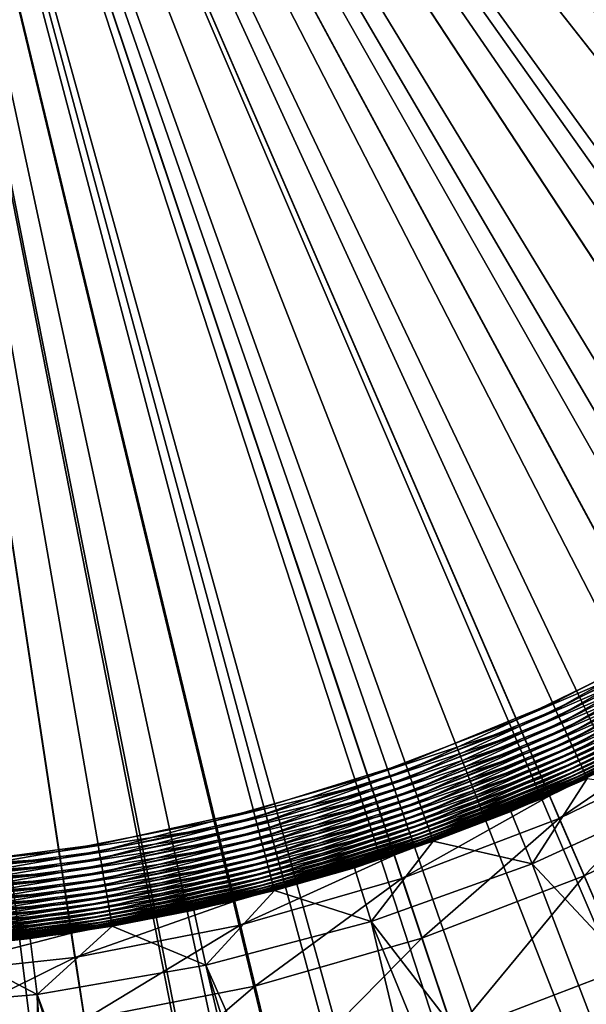
# Model space of a CAD drawing. Extents: x -136 to 136, y -174 to 36.
# Drawn here: x -99 to -97, y -7 to -4 of the extents above; entities that cross this region are included whole.
import ezdxf

# ---------------------------------------------------------------- set-up
doc = ezdxf.new("R2010")
doc.units = 0
doc.layers.add('L1', color=7, linetype='CONTINUOUS')
doc.layers.add('L4', color=7, linetype='CONTINUOUS')

msp = doc.modelspace()

# ---------------------------------------------------------------- linework, layer by layer
at = {"layer": 'L1', "color": 7}
for points in [[(-100.3156, -17.87874, 62.43605), (-99.05365, -17.85647, 62.43605), (-100, 0, 62.5)], [(-98.28912, -6.477925, 37), (-98.85233, -6.60102, 37), (-100, 0, 37)], [(-100, 0, 37), (-98.85233, -6.60102, 37), (-99.42403, -6.675243, 37)], [(-96.69168, -5.826289, 37), (-97.20478, -6.08912, 37), (-100, 0, 37)], [(-100, 0, 37), (-97.20478, -6.08912, 37), (-97.73858, -6.306869, 37)], [(-100, 0, 37), (-97.73858, -6.306869, 37), (-98.28912, -6.477925, 37)], [(-95.3136, -4.788344, 37), (-95.74257, -5.173484, 37), (-100, 0, 37)], [(-100, 0, 37), (-95.74257, -5.173484, 37), (-96.20307, -5.520322, 37)], [(-100, 0, 37), (-96.20307, -5.520322, 37), (-96.69168, -5.826289, 37)], [(-94.24624, -3.432912, 37), (-94.56265, -3.914825, 37), (-100, 0, 37)], [(-100, 0, 37), (-94.56265, -3.914825, 37), (-94.91932, -4.367753, 37)], [(-100, 0, 37), (-94.91932, -4.367753, 37), (-95.3136, -4.788344, 37)], [(-99.05365, -17.85647, 62.43605), (-97.79643, -17.74523, 62.43605), (-100, 0, 62.5)], [(-97.3696, -10.9347, 62.4747), (-97.22985, -10.24553, 62.47747), (-100, 0, 62.5)], [(-96.95944, -9.314806, 62.4808), (-96.86174, -9.042885, 62.48167), (-100, 0, 62.5)], [(-96.65549, -8.53578, 62.48319), (-96.49465, -8.18721, 62.48414), (-100, 0, 62.5)], [(-96.28824, -7.784515, 62.48512), (-96.13424, -7.51022, 62.48573), (-100, 0, 62.5)], [(-95.8602, -7.066145, 62.48659), (-95.77717, -6.941092, 62.4868), (-100, 0, 62.5)], [(-100, 0, 62.5), (-95.77717, -6.941092, 62.4868), (-95.42199, -6.44735, 62.4875)], [(-95.37429, -6.385577, 62.48756), (-95.06411, -6.006364, 62.48791), (-100, 0, 62.5)], [(-94.83384, -5.747463, 62.48806), (-94.69239, -5.59692, 62.4881), (-100, 0, 62.5)], [(-100, 0, 62.5), (-94.69239, -5.59692, 62.4881), (-94.30435, -5.213537, 62.48807)], [(-94.24254, -5.15616, 62.48805), (-93.88758, -4.844396, 62.48783), (-100, 0, 62.5)], [(-93.60442, -4.61571, 62.48756), (-93.43434, -4.486191, 62.48735), (-100, 0, 62.5)], [(-100, 0, 62.5), (-93.43434, -4.486191, 62.48735), (-92.9326, -4.135524, 62.48659)], [(-92.92385, -4.129805, 62.48658), (-92.34127, -3.776597, 62.48542), (-100, 0, 62.5)], [(-92.20548, -3.701764, 62.48511), (-91.6304, -3.413803, 62.48366), (-100, 0, 62.5)], [(-92.34127, -3.776597, 62.48542), (-92.20548, -3.701764, 62.48511), (-100, 0, 62.5)], [(-92.9326, -4.135524, 62.48659), (-92.92385, -4.129805, 62.48658), (-100, 0, 62.5)], [(-93.88758, -4.844396, 62.48783), (-93.60442, -4.61571, 62.48756), (-100, 0, 62.5)], [(-94.30435, -5.213537, 62.48807), (-94.24254, -5.15616, 62.48805), (-100, 0, 62.5)], [(-95.06411, -6.006364, 62.48791), (-94.83384, -5.747463, 62.48806), (-100, 0, 62.5)], [(-95.42199, -6.44735, 62.4875), (-95.37429, -6.385577, 62.48756), (-100, 0, 62.5)], [(-96.13424, -7.51022, 62.48573), (-95.8602, -7.066145, 62.48659), (-100, 0, 62.5)], [(-96.49465, -8.18721, 62.48414), (-96.28824, -7.784515, 62.48512), (-100, 0, 62.5)], [(-96.86174, -9.042885, 62.48167), (-96.65549, -8.53578, 62.48319), (-100, 0, 62.5)], [(-97.19802, -10.11627, 62.47796), (-96.95944, -9.314806, 62.4808), (-100, 0, 62.5)], [(-97.22985, -10.24553, 62.47747), (-97.19802, -10.11627, 62.47796), (-100, 0, 62.5)], [(-100, 0, 62.5), (-97.50752, -12.70549, 62.46647), (-97.50752, -12.6, 62.467)], [(-97.473, -11.7645, 62.47104), (-100, 0, 62.5), (-97.50752, -12.6, 62.467)], [(-97.79643, -17.74523, 62.43605), (-97.50752, -12.70549, 62.46647), (-100, 0, 62.5)], [(-97.473, -11.7645, 62.47104), (-97.3696, -10.9347, 62.4747), (-100, 0, 62.5)], [(-97.20478, -6.08912, 37), (-96.69168, -5.826289, 37), (-97.194, -6.112619, 37.00112)], [(-97.194, -6.112619, 37.00112), (-96.69168, -5.826289, 37), (-96.67891, -5.848774, 37.00112)], [(-97.194, -6.112619, 37.00112), (-96.67891, -5.848774, 37.00112), (-97.18329, -6.135943, 37.00446)], [(-97.18329, -6.135943, 37.00446), (-96.67891, -5.848774, 37.00112), (-96.66624, -5.871091, 37.00446)], [(-97.18329, -6.135943, 37.00446), (-96.66624, -5.871091, 37.00446), (-97.17274, -6.158919, 37.01)], [(-97.17274, -6.158919, 37.01), (-96.66624, -5.871091, 37.00446), (-96.65376, -5.893075, 37.01)], [(-97.17274, -6.158919, 37.01), (-96.65376, -5.893075, 37.01), (-97.16243, -6.181376, 37.0177)], [(-97.16243, -6.181376, 37.0177), (-96.65376, -5.893075, 37.01), (-96.64156, -5.914562, 37.0177)], [(-97.16243, -6.181376, 37.0177), (-96.64156, -5.914562, 37.0177), (-97.15244, -6.203145, 37.0275)], [(-97.15244, -6.203145, 37.0275), (-96.64156, -5.914562, 37.0177), (-96.62973, -5.935392, 37.0275)], [(-97.15244, -6.203145, 37.0275), (-96.62973, -5.935392, 37.0275), (-97.14284, -6.224066, 37.03932)], [(-97.14284, -6.224066, 37.03932), (-96.62973, -5.935392, 37.0275), (-96.61836, -5.955411, 37.03932)], [(-97.14284, -6.224066, 37.03932), (-96.61836, -5.955411, 37.03932), (-97.13369, -6.243983, 37.05309)], [(-97.13369, -6.243983, 37.05309), (-96.61836, -5.955411, 37.03932), (-96.60754, -5.974467, 37.05309)], [(-97.13369, -6.243983, 37.05309), (-96.60754, -5.974467, 37.05309), (-97.12508, -6.262747, 37.0687)], [(-97.12508, -6.262747, 37.0687), (-96.60754, -5.974467, 37.05309), (-96.59735, -5.992422, 37.0687)], [(-97.12508, -6.262747, 37.0687), (-96.59735, -5.992422, 37.0687), (-97.11706, -6.280219, 37.08602)], [(-97.11706, -6.280219, 37.08602), (-96.59735, -5.992422, 37.0687), (-96.58785, -6.00914, 37.08602)], [(-97.11706, -6.280219, 37.08602), (-96.58785, -6.00914, 37.08602), (-97.10969, -6.296269, 37.10494)], [(-97.10969, -6.296269, 37.10494), (-96.58785, -6.00914, 37.08602), (-96.57913, -6.024497, 37.10494)], [(-97.10969, -6.296269, 37.10494), (-96.57913, -6.024497, 37.10494), (-97.10303, -6.310777, 37.12532)], [(-97.10303, -6.310777, 37.12532), (-96.57913, -6.024497, 37.10494), (-96.57125, -6.038378, 37.12532)], [(-97.10303, -6.310777, 37.12532), (-96.57125, -6.038378, 37.12532), (-97.09713, -6.323635, 37.14699)], [(-97.09713, -6.323635, 37.14699), (-96.57125, -6.038378, 37.12532), (-96.56427, -6.050682, 37.14699)], [(-97.09713, -6.323635, 37.14699), (-96.56427, -6.050682, 37.14699), (-97.09203, -6.334748, 37.1698)], [(-97.09203, -6.334748, 37.1698), (-96.56427, -6.050682, 37.14699), (-96.55823, -6.061315, 37.1698)], [(-97.09203, -6.334748, 37.1698), (-96.55823, -6.061315, 37.1698), (-97.08777, -6.344033, 37.19358)], [(-97.08777, -6.344033, 37.19358), (-96.55823, -6.061315, 37.1698), (-96.55318, -6.070199, 37.19358)], [(-97.73858, -6.306869, 37), (-97.20478, -6.08912, 37), (-97.72985, -6.331209, 37.00112)], [(-97.72985, -6.331209, 37.00112), (-97.20478, -6.08912, 37), (-97.194, -6.112619, 37.00112)], [(-97.08777, -6.344033, 37.19358), (-96.55318, -6.070199, 37.19358), (-97.08437, -6.351421, 37.21815)], [(-97.08437, -6.351421, 37.21815), (-96.55318, -6.070199, 37.19358), (-96.54917, -6.077268, 37.21815)], [(-97.08437, -6.351421, 37.21815), (-96.54917, -6.077268, 37.21815), (-97.08188, -6.356856, 37.24333)], [(-97.72985, -6.331209, 37.00112), (-97.194, -6.112619, 37.00112), (-97.72119, -6.355367, 37.00446)], [(-97.72119, -6.355367, 37.00446), (-97.194, -6.112619, 37.00112), (-97.18329, -6.135943, 37.00446)], [(-97.72119, -6.355367, 37.00446), (-97.18329, -6.135943, 37.00446), (-97.71266, -6.379164, 37.01)], [(-97.71266, -6.379164, 37.01), (-97.18329, -6.135943, 37.00446), (-97.17274, -6.158919, 37.01)], [(-97.71266, -6.379164, 37.01), (-97.17274, -6.158919, 37.01), (-97.70432, -6.402424, 37.0177)], [(-97.70432, -6.402424, 37.0177), (-97.17274, -6.158919, 37.01), (-97.16243, -6.181376, 37.0177)], [(-97.70432, -6.402424, 37.0177), (-97.16243, -6.181376, 37.0177), (-97.69623, -6.424972, 37.0275)], [(-97.69623, -6.424972, 37.0275), (-97.16243, -6.181376, 37.0177), (-97.15244, -6.203145, 37.0275)], [(-97.69623, -6.424972, 37.0275), (-97.15244, -6.203145, 37.0275), (-97.68846, -6.446641, 37.03932)], [(-97.68846, -6.446641, 37.03932), (-97.15244, -6.203145, 37.0275), (-97.14284, -6.224066, 37.03932)], [(-97.68846, -6.446641, 37.03932), (-97.14284, -6.224066, 37.03932), (-97.68107, -6.467271, 37.05309)], [(-97.68107, -6.467271, 37.05309), (-97.14284, -6.224066, 37.03932), (-97.13369, -6.243983, 37.05309)], [(-97.68107, -6.467271, 37.05309), (-97.13369, -6.243983, 37.05309), (-97.6741, -6.486706, 37.0687)], [(-97.6741, -6.486706, 37.0687), (-97.13369, -6.243983, 37.05309), (-97.12508, -6.262747, 37.0687)], [(-97.6741, -6.486706, 37.0687), (-97.12508, -6.262747, 37.0687), (-97.66761, -6.504802, 37.08602)], [(-97.66761, -6.504802, 37.08602), (-97.12508, -6.262747, 37.0687), (-97.11706, -6.280219, 37.08602)], [(-98.28912, -6.477925, 37), (-97.73858, -6.306869, 37), (-98.28252, -6.502924, 37.00112)], [(-98.28252, -6.502924, 37.00112), (-97.73858, -6.306869, 37), (-97.72985, -6.331209, 37.00112)], [(-97.66761, -6.504802, 37.08602), (-97.11706, -6.280219, 37.08602), (-97.66165, -6.521426, 37.10494)], [(-97.66165, -6.521426, 37.10494), (-97.11706, -6.280219, 37.08602), (-97.10969, -6.296269, 37.10494)], [(-97.66165, -6.521426, 37.10494), (-97.10969, -6.296269, 37.10494), (-97.65626, -6.536453, 37.12532)], [(-97.65626, -6.536453, 37.12532), (-97.10969, -6.296269, 37.10494), (-97.10303, -6.310777, 37.12532)], [(-97.65626, -6.536453, 37.12532), (-97.10303, -6.310777, 37.12532), (-97.65149, -6.549771, 37.14699)], [(-97.65149, -6.549771, 37.14699), (-97.10303, -6.310777, 37.12532), (-97.09713, -6.323635, 37.14699)], [(-98.28252, -6.502924, 37.00112), (-97.72985, -6.331209, 37.00112), (-98.27597, -6.527738, 37.00446)], [(-98.27597, -6.527738, 37.00446), (-97.72985, -6.331209, 37.00112), (-97.72119, -6.355367, 37.00446)], [(-97.65149, -6.549771, 37.14699), (-97.09713, -6.323635, 37.14699), (-97.64736, -6.561281, 37.1698)], [(-97.64736, -6.561281, 37.1698), (-97.09713, -6.323635, 37.14699), (-97.09203, -6.334748, 37.1698)], [(-97.64736, -6.561281, 37.1698), (-97.09203, -6.334748, 37.1698), (-97.64391, -6.570898, 37.19358)], [(-97.64391, -6.570898, 37.19358), (-97.09203, -6.334748, 37.1698), (-97.08777, -6.344033, 37.19358)], [(-97.64391, -6.570898, 37.19358), (-97.08777, -6.344033, 37.19358), (-97.64117, -6.57855, 37.21815)], [(-97.64117, -6.57855, 37.21815), (-97.08777, -6.344033, 37.19358), (-97.08437, -6.351421, 37.21815)], [(-98.27597, -6.527738, 37.00446), (-97.72119, -6.355367, 37.00446), (-98.26951, -6.552181, 37.01)], [(-98.26951, -6.552181, 37.01), (-97.72119, -6.355367, 37.00446), (-97.71266, -6.379164, 37.01)], [(-98.26951, -6.552181, 37.01), (-97.71266, -6.379164, 37.01), (-98.2632, -6.576071, 37.0177)], [(-98.2632, -6.576071, 37.0177), (-97.71266, -6.379164, 37.01), (-97.70432, -6.402424, 37.0177)], [(-97.64117, -6.57855, 37.21815), (-97.08437, -6.351421, 37.21815), (-97.63915, -6.58418, 37.24333)], [(-97.63915, -6.58418, 37.24333), (-97.08437, -6.351421, 37.21815), (-97.08188, -6.356856, 37.24333)], [(-97.63915, -6.58418, 37.24333), (-97.08188, -6.356856, 37.24333), (-97.63787, -6.587746, 37.26893)], [(-97.63787, -6.587746, 37.26893), (-97.08188, -6.356856, 37.24333), (-97.0803, -6.360299, 37.26893)], [(-97.63787, -6.587746, 37.26893), (-97.0803, -6.360299, 37.26893), (-97.35604, -6.481473, 37.29476)], [(-97.0803, -6.360299, 37.26893), (-97.07964, -6.361723, 37.29476), (-97.35604, -6.481473, 37.29476)], [(-97.07964, -6.361723, 37.29476), (-97.27887, -6.670654, 49), (-97.35604, -6.481473, 37.29476)], [(-97.07964, -6.361723, 37.29476), (-96.7155, -6.41204, 49), (-97.27887, -6.670654, 49)], [(-98.2632, -6.576071, 37.0177), (-97.70432, -6.402424, 37.0177), (-98.25708, -6.599231, 37.0275)], [(-98.25708, -6.599231, 37.0275), (-97.70432, -6.402424, 37.0177), (-97.69623, -6.424972, 37.0275)], [(-96.7155, -6.41204, 49), (-96.18474, -7.840526, 49), (-97.27887, -6.670654, 49)], [(-98.25708, -6.599231, 37.0275), (-97.69623, -6.424972, 37.0275), (-98.2512, -6.621488, 37.03932)], [(-98.2512, -6.621488, 37.03932), (-97.69623, -6.424972, 37.0275), (-97.68846, -6.446641, 37.03932)], [(-98.2512, -6.621488, 37.03932), (-97.68846, -6.446641, 37.03932), (-98.24561, -6.642676, 37.05309)], [(-98.24561, -6.642676, 37.05309), (-97.68846, -6.446641, 37.03932), (-97.68107, -6.467271, 37.05309)], [(-98.85233, -6.60102, 37), (-98.28912, -6.477925, 37), (-98.8479, -6.626495, 37.00112)], [(-98.8479, -6.626495, 37.00112), (-98.28912, -6.477925, 37), (-98.28252, -6.502924, 37.00112)], [(-98.24561, -6.642676, 37.05309), (-97.68107, -6.467271, 37.05309), (-98.24034, -6.662639, 37.0687)], [(-98.24034, -6.662639, 37.0687), (-97.68107, -6.467271, 37.05309), (-97.6741, -6.486706, 37.0687)], [(-98.24034, -6.662639, 37.0687), (-97.6741, -6.486706, 37.0687), (-98.23543, -6.681226, 37.08602)], [(-98.23543, -6.681226, 37.08602), (-97.6741, -6.486706, 37.0687), (-97.66761, -6.504802, 37.08602)], [(-97.35604, -6.481473, 37.29476), (-97.63734, -6.589221, 37.29476), (-97.63787, -6.587746, 37.26893)], [(-97.35604, -6.481473, 37.29476), (-97.27887, -6.670654, 49), (-97.63734, -6.589221, 37.29476)], [(-98.8479, -6.626495, 37.00112), (-98.28252, -6.502924, 37.00112), (-98.8435, -6.65178, 37.00446)], [(-98.8435, -6.65178, 37.00446), (-98.28252, -6.502924, 37.00112), (-98.27597, -6.527738, 37.00446)], [(-98.8435, -6.65178, 37.00446), (-98.27597, -6.527738, 37.00446), (-98.83917, -6.676687, 37.01)], [(-98.83917, -6.676687, 37.01), (-98.27597, -6.527738, 37.00446), (-98.26951, -6.552181, 37.01)], [(-98.23543, -6.681226, 37.08602), (-97.66761, -6.504802, 37.08602), (-98.23092, -6.698301, 37.10494)], [(-98.23092, -6.698301, 37.10494), (-97.66761, -6.504802, 37.08602), (-97.66165, -6.521426, 37.10494)], [(-98.23092, -6.698301, 37.10494), (-97.66165, -6.521426, 37.10494), (-98.22684, -6.713735, 37.12532)], [(-98.22684, -6.713735, 37.12532), (-97.66165, -6.521426, 37.10494), (-97.65626, -6.536453, 37.12532)], [(-98.83917, -6.676687, 37.01), (-98.26951, -6.552181, 37.01), (-98.83494, -6.701031, 37.0177)], [(-98.83494, -6.701031, 37.0177), (-98.26951, -6.552181, 37.01), (-98.2632, -6.576071, 37.0177)], [(-98.22684, -6.713735, 37.12532), (-97.65626, -6.536453, 37.12532), (-98.22323, -6.727415, 37.14699)], [(-98.22323, -6.727415, 37.14699), (-97.65626, -6.536453, 37.12532), (-97.65149, -6.549771, 37.14699)], [(-98.22323, -6.727415, 37.14699), (-97.65149, -6.549771, 37.14699), (-98.22011, -6.739237, 37.1698)], [(-98.22011, -6.739237, 37.1698), (-97.65149, -6.549771, 37.14699), (-97.64736, -6.561281, 37.1698)], [(-98.22011, -6.739237, 37.1698), (-97.64736, -6.561281, 37.1698), (-98.2175, -6.749114, 37.19358)], [(-98.2175, -6.749114, 37.19358), (-97.64736, -6.561281, 37.1698), (-97.64391, -6.570898, 37.19358)], [(-98.83494, -6.701031, 37.0177), (-98.2632, -6.576071, 37.0177), (-98.83084, -6.724631, 37.0275)], [(-98.83084, -6.724631, 37.0275), (-98.2632, -6.576071, 37.0177), (-98.25708, -6.599231, 37.0275)], [(-98.83084, -6.724631, 37.0275), (-98.25708, -6.599231, 37.0275), (-98.82689, -6.747311, 37.03932)], [(-98.82689, -6.747311, 37.03932), (-98.25708, -6.599231, 37.0275), (-98.2512, -6.621488, 37.03932)], [(-98.2175, -6.749114, 37.19358), (-97.64391, -6.570898, 37.19358), (-98.21542, -6.756974, 37.21815)], [(-98.21542, -6.756974, 37.21815), (-97.64391, -6.570898, 37.19358), (-97.64117, -6.57855, 37.21815)], [(-98.21542, -6.756974, 37.21815), (-97.64117, -6.57855, 37.21815), (-98.21389, -6.762757, 37.24333)], [(-98.21389, -6.762757, 37.24333), (-97.64117, -6.57855, 37.21815), (-97.63915, -6.58418, 37.24333)], [(-98.21389, -6.762757, 37.24333), (-97.63915, -6.58418, 37.24333), (-98.21293, -6.766419, 37.26893)], [(-98.21293, -6.766419, 37.26893), (-97.63915, -6.58418, 37.24333), (-97.63787, -6.587746, 37.26893)], [(-97.63787, -6.587746, 37.26893), (-97.92301, -6.684767, 37.29476), (-98.21293, -6.766419, 37.26893)], [(-97.63787, -6.587746, 37.26893), (-97.63734, -6.589221, 37.29476), (-97.92301, -6.684767, 37.29476)], [(-97.63734, -6.589221, 37.29476), (-97.86239, -6.879882, 49), (-97.92301, -6.684767, 37.29476)], [(-97.63734, -6.589221, 37.29476), (-97.27887, -6.670654, 49), (-97.86239, -6.879882, 49)], [(-99.42403, -6.675243, 37), (-98.85233, -6.60102, 37), (-99.42181, -6.701005, 37.00112)], [(-99.42181, -6.701005, 37.00112), (-98.85233, -6.60102, 37), (-98.8479, -6.626495, 37.00112)], [(-99.42181, -6.701005, 37.00112), (-98.8479, -6.626495, 37.00112), (-99.4196, -6.726574, 37.00446)], [(-99.4196, -6.726574, 37.00446), (-98.8479, -6.626495, 37.00112), (-98.8435, -6.65178, 37.00446)], [(-98.82689, -6.747311, 37.03932), (-98.2512, -6.621488, 37.03932), (-98.82314, -6.768902, 37.05309)], [(-98.82314, -6.768902, 37.05309), (-98.2512, -6.621488, 37.03932), (-98.24561, -6.642676, 37.05309)], [(-99.4196, -6.726574, 37.00446), (-98.8435, -6.65178, 37.00446), (-99.41743, -6.751761, 37.01)], [(-99.41743, -6.751761, 37.01), (-98.8435, -6.65178, 37.00446), (-98.83917, -6.676687, 37.01)], [(-98.82314, -6.768902, 37.05309), (-98.24561, -6.642676, 37.05309), (-98.8196, -6.789244, 37.0687)], [(-98.8196, -6.789244, 37.0687), (-98.24561, -6.642676, 37.05309), (-98.24034, -6.662639, 37.0687)], [(-98.8196, -6.789244, 37.0687), (-98.24034, -6.662639, 37.0687), (-98.81631, -6.808185, 37.08602)], [(-98.81631, -6.808185, 37.08602), (-98.24034, -6.662639, 37.0687), (-98.23543, -6.681226, 37.08602)], [(-97.27887, -6.670654, 49), (-96.54773, -8.583046, 49), (-97.86239, -6.879882, 49)], [(-97.27887, -6.670654, 49), (-96.18474, -7.840526, 49), (-96.54773, -8.583046, 49)], [(-99.41743, -6.751761, 37.01), (-98.83917, -6.676687, 37.01), (-99.41531, -6.776379, 37.0177)], [(-99.41531, -6.776379, 37.0177), (-98.83917, -6.676687, 37.01), (-98.83494, -6.701031, 37.0177)], [(-99.41531, -6.776379, 37.0177), (-98.83494, -6.701031, 37.0177), (-99.41325, -6.800245, 37.0275)], [(-99.41325, -6.800245, 37.0275), (-98.83494, -6.701031, 37.0177), (-98.83084, -6.724631, 37.0275)], [(-98.81631, -6.808185, 37.08602), (-98.23543, -6.681226, 37.08602), (-98.81328, -6.825584, 37.10494)], [(-98.81328, -6.825584, 37.10494), (-98.23543, -6.681226, 37.08602), (-98.23092, -6.698301, 37.10494)], [(-98.81328, -6.825584, 37.10494), (-98.23092, -6.698301, 37.10494), (-98.81055, -6.841311, 37.12532)], [(-98.81055, -6.841311, 37.12532), (-98.23092, -6.698301, 37.10494), (-98.22684, -6.713735, 37.12532)], [(-98.21293, -6.766419, 37.26893), (-97.92301, -6.684767, 37.29476), (-98.21253, -6.767935, 37.29476)], [(-97.92301, -6.684767, 37.29476), (-97.86239, -6.879882, 49), (-98.21253, -6.767935, 37.29476)], [(-99.41325, -6.800245, 37.0275), (-98.83084, -6.724631, 37.0275), (-99.41127, -6.82318, 37.03932)], [(-99.41127, -6.82318, 37.03932), (-98.83084, -6.724631, 37.0275), (-98.82689, -6.747311, 37.03932)], [(-98.81055, -6.841311, 37.12532), (-98.22684, -6.713735, 37.12532), (-98.80813, -6.855251, 37.14699)], [(-98.80813, -6.855251, 37.14699), (-98.22684, -6.713735, 37.12532), (-98.22323, -6.727415, 37.14699)], [(-98.80813, -6.855251, 37.14699), (-98.22323, -6.727415, 37.14699), (-98.80603, -6.867298, 37.1698)], [(-98.80603, -6.867298, 37.1698), (-98.22323, -6.727415, 37.14699), (-98.22011, -6.739237, 37.1698)], [(-98.80603, -6.867298, 37.1698), (-98.22011, -6.739237, 37.1698), (-98.80428, -6.877363, 37.19358)], [(-98.80428, -6.877363, 37.19358), (-98.22011, -6.739237, 37.1698), (-98.2175, -6.749114, 37.19358)], [(-99.41127, -6.82318, 37.03932), (-98.82689, -6.747311, 37.03932), (-99.40938, -6.845014, 37.05309)], [(-99.40938, -6.845014, 37.05309), (-98.82689, -6.747311, 37.03932), (-98.82314, -6.768902, 37.05309)], [(-99.40938, -6.845014, 37.05309), (-98.82314, -6.768902, 37.05309), (-99.40761, -6.865584, 37.0687)], [(-99.40761, -6.865584, 37.0687), (-98.82314, -6.768902, 37.05309), (-98.8196, -6.789244, 37.0687)], [(-98.80428, -6.877363, 37.19358), (-98.2175, -6.749114, 37.19358), (-98.80289, -6.885372, 37.21815)], [(-98.80289, -6.885372, 37.21815), (-98.2175, -6.749114, 37.19358), (-98.21542, -6.756974, 37.21815)], [(-98.80289, -6.885372, 37.21815), (-98.21542, -6.756974, 37.21815), (-98.80187, -6.891264, 37.24333)], [(-98.80187, -6.891264, 37.24333), (-98.21542, -6.756974, 37.21815), (-98.21389, -6.762757, 37.24333)], [(-98.80187, -6.891264, 37.24333), (-98.21389, -6.762757, 37.24333), (-98.80122, -6.894996, 37.26893)], [(-98.80122, -6.894996, 37.26893), (-98.21389, -6.762757, 37.24333), (-98.21293, -6.766419, 37.26893)], [(-98.80122, -6.894996, 37.26893), (-98.21293, -6.766419, 37.26893), (-98.50535, -6.838569, 37.29476)], [(-98.21293, -6.766419, 37.26893), (-98.21253, -6.767935, 37.29476), (-98.50535, -6.838569, 37.29476)], [(-98.21253, -6.767935, 37.29476), (-98.46173, -7.038173, 49), (-98.50535, -6.838569, 37.29476)], [(-98.21253, -6.767935, 37.29476), (-97.86239, -6.879882, 49), (-98.46173, -7.038173, 49)], [(-99.40761, -6.865584, 37.0687), (-98.8196, -6.789244, 37.0687), (-99.40596, -6.884738, 37.08602)], [(-99.40596, -6.884738, 37.08602), (-98.8196, -6.789244, 37.0687), (-98.81631, -6.808185, 37.08602)], [(-99.40596, -6.884738, 37.08602), (-98.81631, -6.808185, 37.08602), (-99.40444, -6.902332, 37.10494)], [(-99.40444, -6.902332, 37.10494), (-98.81631, -6.808185, 37.08602), (-98.81328, -6.825584, 37.10494)], [(-99.40444, -6.902332, 37.10494), (-98.81328, -6.825584, 37.10494), (-99.40307, -6.918237, 37.12532)], [(-99.40307, -6.918237, 37.12532), (-98.81328, -6.825584, 37.10494), (-98.81055, -6.841311, 37.12532)], [(-99.40307, -6.918237, 37.12532), (-98.81055, -6.841311, 37.12532), (-99.40185, -6.932333, 37.14699)], [(-99.40185, -6.932333, 37.14699), (-98.81055, -6.841311, 37.12532), (-98.80813, -6.855251, 37.14699)], [(-98.50535, -6.838569, 37.29476), (-98.80095, -6.896541, 37.29476), (-98.80122, -6.894996, 37.26893)], [(-98.50535, -6.838569, 37.29476), (-98.46173, -7.038173, 49), (-98.80095, -6.896541, 37.29476)], [(-99.40185, -6.932333, 37.14699), (-98.80813, -6.855251, 37.14699), (-99.4008, -6.944515, 37.1698)], [(-99.4008, -6.944515, 37.1698), (-98.80813, -6.855251, 37.14699), (-98.80603, -6.867298, 37.1698)], [(-99.4008, -6.944515, 37.1698), (-98.80603, -6.867298, 37.1698), (-99.39992, -6.954694, 37.19358)], [(-99.39992, -6.954694, 37.19358), (-98.80603, -6.867298, 37.1698), (-98.80428, -6.877363, 37.19358)], [(-99.39992, -6.954694, 37.19358), (-98.80428, -6.877363, 37.19358), (-99.39922, -6.962792, 37.21815)], [(-99.39922, -6.962792, 37.21815), (-98.80428, -6.877363, 37.19358), (-98.80289, -6.885372, 37.21815)], [(-99.39922, -6.962792, 37.21815), (-98.80289, -6.885372, 37.21815), (-99.39871, -6.968752, 37.24333)], [(-99.39871, -6.968752, 37.24333), (-98.80289, -6.885372, 37.21815), (-98.80187, -6.891264, 37.24333)], [(-98.46173, -7.038173, 49), (-97.86239, -6.879882, 49), (-97.084, -10.14515, 49)], [(-97.86239, -6.879882, 49), (-96.54773, -8.583046, 49), (-96.84817, -9.353005, 49)], [(-97.86239, -6.879882, 49), (-96.84817, -9.353005, 49), (-97.084, -10.14515, 49)], [(-99.39871, -6.968752, 37.24333), (-98.80187, -6.891264, 37.24333), (-99.39838, -6.972526, 37.26893)], [(-99.39838, -6.972526, 37.26893), (-98.80187, -6.891264, 37.24333), (-98.80122, -6.894996, 37.26893)], [(-98.80122, -6.894996, 37.26893), (-99.09876, -6.941741, 37.29476), (-99.39838, -6.972526, 37.26893)], [(-98.80122, -6.894996, 37.26893), (-98.80095, -6.896541, 37.29476), (-99.09876, -6.941741, 37.29476)], [(-98.80095, -6.896541, 37.29476), (-99.07246, -7.144357, 49), (-99.09876, -6.941741, 37.29476)], [(-98.80095, -6.896541, 37.29476), (-98.46173, -7.038173, 49), (-99.07246, -7.144357, 49)], [(-99.39838, -6.972526, 37.26893), (-99.09876, -6.941741, 37.29476), (-99.39825, -6.974087, 37.29476)], [(-99.09876, -6.941741, 37.29476), (-99.07246, -7.144357, 49), (-99.39825, -6.974087, 37.29476)], [(-99.39825, -6.974087, 37.29476), (-99.07246, -7.144357, 49), (-99.69005, -7.197645, 49)], [(-98.46173, -7.038173, 49), (-97.35584, -11.77421, 49), (-99.07246, -7.144357, 49)], [(-97.084, -10.14515, 49), (-97.25361, -10.95405, 49), (-98.46173, -7.038173, 49)], [(-98.46173, -7.038173, 49), (-97.25361, -10.95405, 49), (-97.35584, -11.77421, 49)], [(-99.69005, -7.197645, 49), (-99.07246, -7.144357, 49), (-98.27564, -34.99926, 49)], [(-98.27564, -34.99926, 49), (-99.07246, -7.144357, 49), (-97.39, -33.04, 49)], [(-99.07246, -7.144357, 49), (-97.35584, -11.77421, 49), (-97.39, -12.6, 49)], [(-99.07246, -7.144357, 49), (-97.39, -12.6, 49), (-97.39, -33.04, 49)]]:
    msp.add_3dface(points, dxfattribs=at)
at = {"layer": 'L4', "color": 7}
for points in [[(-100, 0), (-98.06475, -29.93752), (-100.6455, -29.99306)], [(-92.96526, -29.16354), (-95.49834, -29.66033), (-100, 0)], [(-100, 0), (-95.49834, -29.66033), (-98.06475, -29.93752)], [(-85.75147, -26.40037), (-88.07372, -27.52751), (-100, 0)], [(-100, 0), (-88.07372, -27.52751), (-90.48426, -28.45085)], [(-100, 0), (-90.48426, -28.45085), (-92.96526, -29.16354)], [(-79.48242, -21.88673), (-81.43986, -23.5695), (-100, 0)], [(-100, 0), (-81.43986, -23.5695), (-83.53471, -25.07776)], [(-100, 0), (-83.53471, -25.07776), (-85.75147, -26.40037)], [(-74.57377, -15.9219), (-76.03662, -18.04872), (-100, 0)], [(-100, 0), (-76.03662, -18.04872), (-77.67688, -20.04192)], [(-100, 0), (-77.67688, -20.04192), (-79.48242, -21.88673)], [(-71.351, -8.901385), (-72.22226, -11.33124), (-100, 0)], [(-100, 0), (-72.22226, -11.33124), (-73.29917, -13.6772)], [(-100, 0), (-73.29917, -13.6772), (-74.57377, -15.9219)], [(-70.02778, -1.290667), (-70.24968, -3.862445), (-100, 0)], [(-100, 0), (-70.24968, -3.862445), (-70.69184, -6.405627)], [(-100, 0), (-70.69184, -6.405627), (-71.351, -8.901385)], [(-95.41675, -4.889093, 37), (-95.01343, -4.476996, 37), (-100, 0, 37)], [(-100, 0, 37), (-95.01343, -4.476996, 37), (-94.64702, -4.031753, 37)], [(-100, 0, 37), (-94.64702, -4.031753, 37), (-94.32025, -3.55666, 37)], [(-96.81714, -5.897357, 37), (-96.32196, -5.601912, 37), (-100, 0, 37)], [(-100, 0, 37), (-96.32196, -5.601912, 37), (-95.85401, -5.264992, 37)], [(-100, 0, 37), (-95.85401, -5.264992, 37), (-95.41675, -4.889093, 37)], [(-98.42857, -6.5146, 37), (-97.87436, -6.355396, 37), (-100, 0, 37)], [(-100, 0, 37), (-97.87436, -6.355396, 37), (-97.33589, -6.14914, 37)], [(-100, 0, 37), (-97.33589, -6.14914, 37), (-96.81714, -5.897357, 37)], [(-100, 0, 37), (-99.5677, -6.687491, 37), (-98.99441, -6.625572, 37)], [(-100, 0, 37), (-98.99441, -6.625572, 37), (-98.42857, -6.5146, 37)], [(-96.8048, -5.920226, 36.99887), (-96.81714, -5.897357, 37), (-97.33589, -6.14914, 37)], [(-96.8048, -5.920226, 36.99887), (-97.33589, -6.14914, 37), (-97.32556, -6.172985, 36.99887)], [(-97.32556, -6.172985, 36.99887), (-96.79255, -5.942923, 36.9955), (-96.8048, -5.920226, 36.99887)], [(-97.32556, -6.172985, 36.99887), (-97.3153, -6.196651, 36.9955), (-96.79255, -5.942923, 36.9955)], [(-97.3153, -6.196651, 36.9955), (-96.78048, -5.965277, 36.9899), (-96.79255, -5.942923, 36.9955)], [(-97.3153, -6.196651, 36.9955), (-97.3052, -6.21996, 36.9899), (-96.78048, -5.965277, 36.9899)], [(-97.3052, -6.21996, 36.9899), (-96.76869, -5.987121, 36.98213), (-96.78048, -5.965277, 36.9899)], [(-97.3052, -6.21996, 36.9899), (-97.29534, -6.242736, 36.98213), (-96.76869, -5.987121, 36.98213)], [(-97.29534, -6.242736, 36.98213), (-96.75727, -6.00829, 36.97223), (-96.76869, -5.987121, 36.98213)], [(-97.29534, -6.242736, 36.98213), (-97.28577, -6.264809, 36.97223), (-96.75727, -6.00829, 36.97223)], [(-97.28577, -6.264809, 36.97223), (-96.74629, -6.028625, 36.96029), (-96.75727, -6.00829, 36.97223)], [(-97.28577, -6.264809, 36.97223), (-97.27659, -6.286012, 36.96029), (-96.74629, -6.028625, 36.96029)], [(-97.27659, -6.286012, 36.96029), (-96.73585, -6.047973, 36.94639), (-96.74629, -6.028625, 36.96029)], [(-97.27659, -6.286012, 36.96029), (-97.26785, -6.306186, 36.94639), (-96.73585, -6.047973, 36.94639)], [(-97.26785, -6.306186, 36.94639), (-96.72602, -6.066189, 36.93064), (-96.73585, -6.047973, 36.94639)], [(-97.26785, -6.306186, 36.94639), (-97.25962, -6.32518, 36.93064), (-96.72602, -6.066189, 36.93064)], [(-97.25962, -6.32518, 36.93064), (-96.71687, -6.083135, 36.91315), (-96.72602, -6.066189, 36.93064)], [(-97.25962, -6.32518, 36.93064), (-97.25196, -6.34285, 36.91315), (-96.71687, -6.083135, 36.91315)], [(-97.25196, -6.34285, 36.91315), (-96.70848, -6.098685, 36.89406), (-96.71687, -6.083135, 36.91315)], [(-97.25196, -6.34285, 36.91315), (-97.24494, -6.359064, 36.89406), (-96.70848, -6.098685, 36.89406)], [(-97.24494, -6.359064, 36.89406), (-96.70091, -6.112722, 36.87351), (-96.70848, -6.098685, 36.89406)], [(-97.24494, -6.359064, 36.89406), (-97.2386, -6.3737, 36.87351), (-96.70091, -6.112722, 36.87351)], [(-97.2386, -6.3737, 36.87351), (-96.6942, -6.125139, 36.85166), (-96.70091, -6.112722, 36.87351)], [(-97.2386, -6.3737, 36.87351), (-97.23299, -6.386647, 36.85166), (-96.6942, -6.125139, 36.85166)], [(-97.23299, -6.386647, 36.85166), (-96.68843, -6.135844, 36.82867), (-96.6942, -6.125139, 36.85166)], [(-97.23299, -6.386647, 36.85166), (-97.22815, -6.397809, 36.82867), (-96.68843, -6.135844, 36.82867)], [(-97.22815, -6.397809, 36.82867), (-96.68362, -6.144756, 36.80471), (-96.68843, -6.135844, 36.82867)], [(-97.32556, -6.172985, 36.99887), (-97.33589, -6.14914, 37), (-97.87436, -6.355396, 37)], [(-97.22815, -6.397809, 36.82867), (-97.22413, -6.407102, 36.80471), (-96.68362, -6.144756, 36.80471)], [(-97.22413, -6.407102, 36.80471), (-96.67981, -6.151809, 36.77997), (-96.68362, -6.144756, 36.80471)], [(-97.22413, -6.407102, 36.80471), (-97.22094, -6.414455, 36.77997), (-96.67981, -6.151809, 36.77997)], [(-97.22094, -6.414455, 36.77997), (-96.67704, -6.156948, 36.75462), (-96.67981, -6.151809, 36.77997)], [(-97.22094, -6.414455, 36.77997), (-97.21862, -6.419814, 36.75462), (-96.67704, -6.156948, 36.75462)], [(-97.21862, -6.419814, 36.75462), (-96.67532, -6.160136, 36.72886), (-96.67704, -6.156948, 36.75462)], [(-97.21862, -6.419814, 36.75462), (-97.21718, -6.423138, 36.72886), (-96.67532, -6.160136, 36.72886)], [(-97.21718, -6.423138, 36.72886), (-96.67466, -6.161348, 36.70289), (-96.67532, -6.160136, 36.72886)], [(-97.21718, -6.423138, 36.72886), (-97.21663, -6.424402, 36.70289), (-96.67466, -6.161348, 36.70289)], [(-96.67466, -6.161348, 36.70289), (-97.21663, -6.424402, 36.70289), (-97.1812, -6.506172, 34.6335)], [(-97.1812, -6.506172, 34.6335), (-96.63234, -6.23977, 34.6335), (-96.67466, -6.161348, 36.70289)], [(-97.32556, -6.172985, 36.99887), (-97.87436, -6.355396, 37), (-97.86612, -6.380042, 36.99887)], [(-97.86612, -6.380042, 36.99887), (-97.3153, -6.196651, 36.9955), (-97.32556, -6.172985, 36.99887)], [(-97.86612, -6.380042, 36.99887), (-97.85794, -6.404501, 36.9955), (-97.3153, -6.196651, 36.9955)], [(-97.85794, -6.404501, 36.9955), (-97.3052, -6.21996, 36.9899), (-97.3153, -6.196651, 36.9955)], [(-97.85794, -6.404501, 36.9955), (-97.84988, -6.428592, 36.9899), (-97.3052, -6.21996, 36.9899)], [(-97.84988, -6.428592, 36.9899), (-97.29534, -6.242736, 36.98213), (-97.3052, -6.21996, 36.9899)], [(-97.84988, -6.428592, 36.9899), (-97.842, -6.452132, 36.98213), (-97.29534, -6.242736, 36.98213)], [(-97.842, -6.452132, 36.98213), (-97.28577, -6.264809, 36.97223), (-97.29534, -6.242736, 36.98213)], [(-97.1812, -6.506172, 34.6335), (-97.09092, -6.714561, 32.57468), (-96.63234, -6.23977, 34.6335)], [(-97.09092, -6.714561, 32.57468), (-96.52447, -6.439627, 32.57468), (-96.63234, -6.23977, 34.6335)], [(-97.842, -6.452132, 36.98213), (-97.83437, -6.474946, 36.97223), (-97.28577, -6.264809, 36.97223)], [(-97.83437, -6.474946, 36.97223), (-97.27659, -6.286012, 36.96029), (-97.28577, -6.264809, 36.97223)], [(-97.83437, -6.474946, 36.97223), (-97.82704, -6.49686, 36.96029), (-97.27659, -6.286012, 36.96029)], [(-97.82704, -6.49686, 36.96029), (-97.26785, -6.306186, 36.94639), (-97.27659, -6.286012, 36.96029)], [(-97.82704, -6.49686, 36.96029), (-97.82007, -6.517711, 36.94639), (-97.26785, -6.306186, 36.94639)], [(-97.82007, -6.517711, 36.94639), (-97.25962, -6.32518, 36.93064), (-97.26785, -6.306186, 36.94639)], [(-97.82007, -6.517711, 36.94639), (-97.81351, -6.537342, 36.93064), (-97.25962, -6.32518, 36.93064)], [(-97.81351, -6.537342, 36.93064), (-97.25196, -6.34285, 36.91315), (-97.25962, -6.32518, 36.93064)], [(-97.81351, -6.537342, 36.93064), (-97.8074, -6.555604, 36.91315), (-97.25196, -6.34285, 36.91315)], [(-97.8074, -6.555604, 36.91315), (-97.24494, -6.359064, 36.89406), (-97.25196, -6.34285, 36.91315)], [(-97.86612, -6.380042, 36.99887), (-97.87436, -6.355396, 37), (-98.42857, -6.5146, 37)], [(-97.86612, -6.380042, 36.99887), (-98.42857, -6.5146, 37), (-98.42247, -6.539863, 36.99887)], [(-98.42247, -6.539863, 36.99887), (-97.85794, -6.404501, 36.9955), (-97.86612, -6.380042, 36.99887)], [(-97.8074, -6.555604, 36.91315), (-97.80179, -6.572362, 36.89406), (-97.24494, -6.359064, 36.89406)], [(-97.80179, -6.572362, 36.89406), (-97.2386, -6.3737, 36.87351), (-97.24494, -6.359064, 36.89406)], [(-97.80179, -6.572362, 36.89406), (-97.79673, -6.587489, 36.87351), (-97.2386, -6.3737, 36.87351)], [(-97.79673, -6.587489, 36.87351), (-97.23299, -6.386647, 36.85166), (-97.2386, -6.3737, 36.87351)], [(-98.42247, -6.539863, 36.99887), (-98.41643, -6.564935, 36.9955), (-97.85794, -6.404501, 36.9955)], [(-98.41643, -6.564935, 36.9955), (-97.84988, -6.428592, 36.9899), (-97.85794, -6.404501, 36.9955)], [(-97.79673, -6.587489, 36.87351), (-97.79226, -6.600871, 36.85166), (-97.23299, -6.386647, 36.85166)], [(-97.79226, -6.600871, 36.85166), (-97.22815, -6.397809, 36.82867), (-97.23299, -6.386647, 36.85166)], [(-97.79226, -6.600871, 36.85166), (-97.7884, -6.612407, 36.82867), (-97.22815, -6.397809, 36.82867)], [(-97.7884, -6.612407, 36.82867), (-97.22413, -6.407102, 36.80471), (-97.22815, -6.397809, 36.82867)], [(-97.7884, -6.612407, 36.82867), (-97.78519, -6.622011, 36.80471), (-97.22413, -6.407102, 36.80471)], [(-97.78519, -6.622011, 36.80471), (-97.22094, -6.414455, 36.77997), (-97.22413, -6.407102, 36.80471)], [(-97.78519, -6.622011, 36.80471), (-97.78264, -6.629611, 36.77997), (-97.22094, -6.414455, 36.77997)], [(-97.78264, -6.629611, 36.77997), (-97.21862, -6.419814, 36.75462), (-97.22094, -6.414455, 36.77997)], [(-97.78264, -6.629611, 36.77997), (-97.78079, -6.63515, 36.75462), (-97.21862, -6.419814, 36.75462)], [(-97.78079, -6.63515, 36.75462), (-97.21718, -6.423138, 36.72886), (-97.21862, -6.419814, 36.75462)], [(-98.41643, -6.564935, 36.9955), (-98.41047, -6.589629, 36.9899), (-97.84988, -6.428592, 36.9899)], [(-98.41047, -6.589629, 36.9899), (-97.842, -6.452132, 36.98213), (-97.84988, -6.428592, 36.9899)], [(-98.41047, -6.589629, 36.9899), (-98.40465, -6.613759, 36.98213), (-97.842, -6.452132, 36.98213)], [(-98.40465, -6.613759, 36.98213), (-97.83437, -6.474946, 36.97223), (-97.842, -6.452132, 36.98213)], [(-97.78079, -6.63515, 36.75462), (-97.77964, -6.638586, 36.72886), (-97.21718, -6.423138, 36.72886)], [(-97.77964, -6.638586, 36.72886), (-97.21663, -6.424402, 36.70289), (-97.21718, -6.423138, 36.72886)], [(-97.77964, -6.638586, 36.72886), (-97.77921, -6.639892, 36.70289), (-97.21663, -6.424402, 36.70289)], [(-97.77921, -6.639892, 36.70289), (-97.75094, -6.724404, 34.6335), (-97.21663, -6.424402, 36.70289)], [(-97.1812, -6.506172, 34.6335), (-97.21663, -6.424402, 36.70289), (-97.75094, -6.724404, 34.6335)], [(-97.09092, -6.714561, 32.57468), (-96.94618, -7.04864, 30.53562), (-96.52447, -6.439627, 32.57468)], [(-98.40465, -6.613759, 36.98213), (-98.39901, -6.637144, 36.97223), (-97.83437, -6.474946, 36.97223)], [(-98.39901, -6.637144, 36.97223), (-97.82704, -6.49686, 36.96029), (-97.83437, -6.474946, 36.97223)], [(-98.42247, -6.539863, 36.99887), (-98.42857, -6.5146, 37), (-98.99441, -6.625572, 37)], [(-98.39901, -6.637144, 36.97223), (-98.39359, -6.659607, 36.96029), (-97.82704, -6.49686, 36.96029)], [(-98.39359, -6.659607, 36.96029), (-97.82007, -6.517711, 36.94639), (-97.82704, -6.49686, 36.96029)], [(-98.39359, -6.659607, 36.96029), (-98.38843, -6.680981, 36.94639), (-97.82007, -6.517711, 36.94639)], [(-98.38843, -6.680981, 36.94639), (-97.81351, -6.537342, 36.93064), (-97.82007, -6.517711, 36.94639)], [(-97.1812, -6.506172, 34.6335), (-97.75094, -6.724404, 34.6335), (-97.6789, -6.939784, 32.57468)], [(-97.6789, -6.939784, 32.57468), (-97.09092, -6.714561, 32.57468), (-97.1812, -6.506172, 34.6335)], [(-98.42247, -6.539863, 36.99887), (-98.99441, -6.625572, 37), (-98.99051, -6.651265, 36.99887)], [(-98.99051, -6.651265, 36.99887), (-98.41643, -6.564935, 36.9955), (-98.42247, -6.539863, 36.99887)], [(-98.38843, -6.680981, 36.94639), (-98.38358, -6.701103, 36.93064), (-97.81351, -6.537342, 36.93064)], [(-98.38358, -6.701103, 36.93064), (-97.8074, -6.555604, 36.91315), (-97.81351, -6.537342, 36.93064)], [(-98.38358, -6.701103, 36.93064), (-98.37906, -6.719823, 36.91315), (-97.8074, -6.555604, 36.91315)], [(-98.37906, -6.719823, 36.91315), (-97.80179, -6.572362, 36.89406), (-97.8074, -6.555604, 36.91315)], [(-98.99051, -6.651265, 36.99887), (-98.98664, -6.676765, 36.9955), (-98.41643, -6.564935, 36.9955)], [(-98.98664, -6.676765, 36.9955), (-98.41047, -6.589629, 36.9899), (-98.41643, -6.564935, 36.9955)], [(-98.98664, -6.676765, 36.9955), (-98.98283, -6.701879, 36.9899), (-98.41047, -6.589629, 36.9899)], [(-98.98283, -6.701879, 36.9899), (-98.40465, -6.613759, 36.98213), (-98.41047, -6.589629, 36.9899)], [(-98.37906, -6.719823, 36.91315), (-98.37492, -6.737001, 36.89406), (-97.80179, -6.572362, 36.89406)], [(-98.37492, -6.737001, 36.89406), (-97.79673, -6.587489, 36.87351), (-97.80179, -6.572362, 36.89406)], [(-98.37492, -6.737001, 36.89406), (-98.37118, -6.752506, 36.87351), (-97.79673, -6.587489, 36.87351)], [(-98.37118, -6.752506, 36.87351), (-97.79226, -6.600871, 36.85166), (-97.79673, -6.587489, 36.87351)], [(-98.99051, -6.651265, 36.99887), (-98.99441, -6.625572, 37), (-99.5677, -6.687491, 37)], [(-98.98283, -6.701879, 36.9899), (-98.97911, -6.72642, 36.98213), (-98.40465, -6.613759, 36.98213)], [(-98.97911, -6.72642, 36.98213), (-98.39901, -6.637144, 36.97223), (-98.40465, -6.613759, 36.98213)], [(-98.37118, -6.752506, 36.87351), (-98.36787, -6.766223, 36.85166), (-97.79226, -6.600871, 36.85166)], [(-98.36787, -6.766223, 36.85166), (-97.7884, -6.612407, 36.82867), (-97.79226, -6.600871, 36.85166)], [(-98.36787, -6.766223, 36.85166), (-98.36502, -6.778049, 36.82867), (-97.7884, -6.612407, 36.82867)], [(-98.36502, -6.778049, 36.82867), (-97.78519, -6.622011, 36.80471), (-97.7884, -6.612407, 36.82867)], [(-98.36502, -6.778049, 36.82867), (-98.36264, -6.787894, 36.80471), (-97.78519, -6.622011, 36.80471)], [(-98.36264, -6.787894, 36.80471), (-97.78264, -6.629611, 36.77997), (-97.78519, -6.622011, 36.80471)], [(-98.36264, -6.787894, 36.80471), (-98.36077, -6.795684, 36.77997), (-97.78264, -6.629611, 36.77997)], [(-98.36077, -6.795684, 36.77997), (-97.78079, -6.63515, 36.75462), (-97.78264, -6.629611, 36.77997)], [(-98.36077, -6.795684, 36.77997), (-98.3594, -6.801362, 36.75462), (-97.78079, -6.63515, 36.75462)], [(-98.3594, -6.801362, 36.75462), (-97.77964, -6.638586, 36.72886), (-97.78079, -6.63515, 36.75462)], [(-98.99051, -6.651265, 36.99887), (-99.5677, -6.687491, 37), (-99.56602, -6.713424, 36.99887)], [(-99.56602, -6.713424, 36.99887), (-98.98664, -6.676765, 36.9955), (-98.99051, -6.651265, 36.99887)], [(-98.97911, -6.72642, 36.98213), (-98.9755, -6.750203, 36.97223), (-98.39901, -6.637144, 36.97223)], [(-98.9755, -6.750203, 36.97223), (-98.39359, -6.659607, 36.96029), (-98.39901, -6.637144, 36.97223)], [(-98.9755, -6.750203, 36.97223), (-98.97203, -6.773049, 36.96029), (-98.39359, -6.659607, 36.96029)], [(-98.97203, -6.773049, 36.96029), (-98.38843, -6.680981, 36.94639), (-98.39359, -6.659607, 36.96029)], [(-98.3594, -6.801362, 36.75462), (-98.35855, -6.804883, 36.72886), (-97.77964, -6.638586, 36.72886)], [(-98.35855, -6.804883, 36.72886), (-97.77921, -6.639892, 36.70289), (-97.77964, -6.638586, 36.72886)], [(-98.35855, -6.804883, 36.72886), (-98.35822, -6.806222, 36.70289), (-97.77921, -6.639892, 36.70289)], [(-98.35822, -6.806222, 36.70289), (-98.33733, -6.892852, 34.6335), (-97.77921, -6.639892, 36.70289)], [(-98.33733, -6.892852, 34.6335), (-97.75094, -6.724404, 34.6335), (-97.77921, -6.639892, 36.70289)], [(-99.56602, -6.713424, 36.99887), (-99.56436, -6.739161, 36.9955), (-98.98664, -6.676765, 36.9955)], [(-99.56436, -6.739161, 36.9955), (-98.98283, -6.701879, 36.9899), (-98.98664, -6.676765, 36.9955)], [(-99.56436, -6.739161, 36.9955), (-99.56272, -6.764511, 36.9899), (-98.98283, -6.701879, 36.9899)], [(-99.56272, -6.764511, 36.9899), (-98.97911, -6.72642, 36.98213), (-98.98283, -6.701879, 36.9899)], [(-98.97203, -6.773049, 36.96029), (-98.96873, -6.794787, 36.94639), (-98.38843, -6.680981, 36.94639)], [(-98.96873, -6.794787, 36.94639), (-98.38358, -6.701103, 36.93064), (-98.38843, -6.680981, 36.94639)], [(-98.96873, -6.794787, 36.94639), (-98.96562, -6.815252, 36.93064), (-98.38358, -6.701103, 36.93064)], [(-98.96562, -6.815252, 36.93064), (-98.37906, -6.719823, 36.91315), (-98.38358, -6.701103, 36.93064)], [(-99.56272, -6.764511, 36.9899), (-99.56112, -6.789281, 36.98213), (-98.97911, -6.72642, 36.98213)], [(-99.56112, -6.789281, 36.98213), (-98.9755, -6.750203, 36.97223), (-98.97911, -6.72642, 36.98213)], [(-98.96562, -6.815252, 36.93064), (-98.96273, -6.834291, 36.91315), (-98.37906, -6.719823, 36.91315)], [(-98.96273, -6.834291, 36.91315), (-98.37492, -6.737001, 36.89406), (-98.37906, -6.719823, 36.91315)], [(-98.96273, -6.834291, 36.91315), (-98.96008, -6.851761, 36.89406), (-98.37492, -6.737001, 36.89406)], [(-98.96008, -6.851761, 36.89406), (-98.37118, -6.752506, 36.87351), (-98.37492, -6.737001, 36.89406)], [(-98.33733, -6.892852, 34.6335), (-98.28407, -7.113627, 32.57468), (-97.75094, -6.724404, 34.6335)], [(-97.6789, -6.939784, 32.57468), (-97.75094, -6.724404, 34.6335), (-98.28407, -7.113627, 32.57468)], [(-97.6789, -6.939784, 32.57468), (-97.56342, -7.285069, 30.53562), (-97.09092, -6.714561, 32.57468)], [(-97.56342, -7.285069, 30.53562), (-96.94618, -7.04864, 30.53562), (-97.09092, -6.714561, 32.57468)], [(-99.56112, -6.789281, 36.98213), (-99.55957, -6.813287, 36.97223), (-98.9755, -6.750203, 36.97223)], [(-99.55957, -6.813287, 36.97223), (-98.97203, -6.773049, 36.96029), (-98.9755, -6.750203, 36.97223)], [(-99.55957, -6.813287, 36.97223), (-99.55808, -6.836346, 36.96029), (-98.97203, -6.773049, 36.96029)], [(-99.55808, -6.836346, 36.96029), (-98.96873, -6.794787, 36.94639), (-98.97203, -6.773049, 36.96029)], [(-98.96008, -6.851761, 36.89406), (-98.95769, -6.867531, 36.87351), (-98.37118, -6.752506, 36.87351)], [(-98.95769, -6.867531, 36.87351), (-98.36787, -6.766223, 36.85166), (-98.37118, -6.752506, 36.87351)], [(-98.95769, -6.867531, 36.87351), (-98.95557, -6.881482, 36.85166), (-98.36787, -6.766223, 36.85166)], [(-98.95557, -6.881482, 36.85166), (-98.36502, -6.778049, 36.82867), (-98.36787, -6.766223, 36.85166)], [(-98.95557, -6.881482, 36.85166), (-98.95375, -6.893509, 36.82867), (-98.36502, -6.778049, 36.82867)], [(-98.95375, -6.893509, 36.82867), (-98.36264, -6.787894, 36.80471), (-98.36502, -6.778049, 36.82867)], [(-99.55808, -6.836346, 36.96029), (-99.55666, -6.858286, 36.94639), (-98.96873, -6.794787, 36.94639)], [(-99.55666, -6.858286, 36.94639), (-98.96562, -6.815252, 36.93064), (-98.96873, -6.794787, 36.94639)], [(-98.95375, -6.893509, 36.82867), (-98.95223, -6.903521, 36.80471), (-98.36264, -6.787894, 36.80471)], [(-98.95223, -6.903521, 36.80471), (-98.36077, -6.795684, 36.77997), (-98.36264, -6.787894, 36.80471)], [(-98.95223, -6.903521, 36.80471), (-98.95102, -6.911444, 36.77997), (-98.36077, -6.795684, 36.77997)], [(-98.95102, -6.911444, 36.77997), (-98.3594, -6.801362, 36.75462), (-98.36077, -6.795684, 36.77997)], [(-98.95102, -6.911444, 36.77997), (-98.95015, -6.917218, 36.75462), (-98.3594, -6.801362, 36.75462)], [(-98.95015, -6.917218, 36.75462), (-98.35855, -6.804883, 36.72886), (-98.3594, -6.801362, 36.75462)], [(-98.95015, -6.917218, 36.75462), (-98.9496, -6.9208, 36.72886), (-98.35855, -6.804883, 36.72886)], [(-98.9496, -6.9208, 36.72886), (-98.35822, -6.806222, 36.70289), (-98.35855, -6.804883, 36.72886)], [(-98.9496, -6.9208, 36.72886), (-98.9494, -6.922162, 36.70289), (-98.35822, -6.806222, 36.70289)], [(-98.9494, -6.922162, 36.70289), (-98.93602, -7.010267, 34.6335), (-98.35822, -6.806222, 36.70289)], [(-98.93602, -7.010267, 34.6335), (-98.33733, -6.892852, 34.6335), (-98.35822, -6.806222, 36.70289)], [(-99.55666, -6.858286, 36.94639), (-99.55532, -6.878943, 36.93064), (-98.96562, -6.815252, 36.93064)], [(-99.55532, -6.878943, 36.93064), (-98.96273, -6.834291, 36.91315), (-98.96562, -6.815252, 36.93064)], [(-99.55532, -6.878943, 36.93064), (-99.55408, -6.89816, 36.91315), (-98.96273, -6.834291, 36.91315)], [(-99.55408, -6.89816, 36.91315), (-98.96008, -6.851761, 36.89406), (-98.96273, -6.834291, 36.91315)], [(-99.55408, -6.89816, 36.91315), (-99.55294, -6.915794, 36.89406), (-98.96008, -6.851761, 36.89406)], [(-99.55294, -6.915794, 36.89406), (-98.95769, -6.867531, 36.87351), (-98.96008, -6.851761, 36.89406)], [(-99.55294, -6.915794, 36.89406), (-99.55191, -6.931711, 36.87351), (-98.95769, -6.867531, 36.87351)], [(-99.55191, -6.931711, 36.87351), (-98.95557, -6.881482, 36.85166), (-98.95769, -6.867531, 36.87351)], [(-99.55191, -6.931711, 36.87351), (-99.551, -6.945792, 36.85166), (-98.95557, -6.881482, 36.85166)], [(-99.551, -6.945792, 36.85166), (-98.95375, -6.893509, 36.82867), (-98.95557, -6.881482, 36.85166)], [(-99.551, -6.945792, 36.85166), (-99.55022, -6.957931, 36.82867), (-98.95375, -6.893509, 36.82867)], [(-99.55022, -6.957931, 36.82867), (-98.95223, -6.903521, 36.80471), (-98.95375, -6.893509, 36.82867)], [(-99.55022, -6.957931, 36.82867), (-99.54956, -6.968037, 36.80471), (-98.95223, -6.903521, 36.80471)], [(-99.54956, -6.968037, 36.80471), (-98.95102, -6.911444, 36.77997), (-98.95223, -6.903521, 36.80471)], [(-99.54956, -6.968037, 36.80471), (-99.54905, -6.976034, 36.77997), (-98.95102, -6.911444, 36.77997)], [(-99.54905, -6.976034, 36.77997), (-98.95015, -6.917218, 36.75462), (-98.95102, -6.911444, 36.77997)], [(-99.54905, -6.976034, 36.77997), (-99.54867, -6.981862, 36.75462), (-98.95015, -6.917218, 36.75462)], [(-99.54867, -6.981862, 36.75462), (-98.9496, -6.9208, 36.72886), (-98.95015, -6.917218, 36.75462)], [(-99.54867, -6.981862, 36.75462), (-99.54844, -6.985477, 36.72886), (-98.9496, -6.9208, 36.72886)], [(-99.54844, -6.985477, 36.72886), (-98.9494, -6.922162, 36.70289), (-98.9496, -6.9208, 36.72886)], [(-98.93602, -7.010267, 34.6335), (-98.90195, -7.234802, 32.57468), (-98.33733, -6.892852, 34.6335)], [(-98.90195, -7.234802, 32.57468), (-98.28407, -7.113627, 32.57468), (-98.33733, -6.892852, 34.6335)], [(-99.54844, -6.985477, 36.72886), (-99.54835, -6.986852, 36.70289), (-98.9494, -6.922162, 36.70289)], [(-99.54835, -6.986852, 36.70289), (-99.5426, -7.075781, 34.6335), (-98.9494, -6.922162, 36.70289)], [(-99.5426, -7.075781, 34.6335), (-98.93602, -7.010267, 34.6335), (-98.9494, -6.922162, 36.70289)], [(-97.6789, -6.939784, 32.57468), (-98.28407, -7.113627, 32.57468), (-98.1987, -7.467561, 30.53562)], [(-98.1987, -7.467561, 30.53562), (-97.56342, -7.285069, 30.53562), (-97.6789, -6.939784, 32.57468)], [(-99.5426, -7.075781, 34.6335), (-99.52795, -7.302415, 32.57468), (-98.93602, -7.010267, 34.6335)], [(-99.52795, -7.302415, 32.57468), (-98.90195, -7.234802, 32.57468), (-98.93602, -7.010267, 34.6335)], [(-97.56342, -7.285069, 30.53562), (-97.405, -7.758718, 28.52543), (-96.94618, -7.04864, 30.53562)], [(-97.405, -7.758718, 28.52543), (-96.74763, -7.506918, 28.52543), (-96.94618, -7.04864, 30.53562)], [(-98.90195, -7.234802, 32.57468), (-98.84731, -7.594766, 30.53562), (-98.28407, -7.113627, 32.57468)], [(-98.1987, -7.467561, 30.53562), (-98.28407, -7.113627, 32.57468), (-98.84731, -7.594766, 30.53562)]]:
    msp.add_3dface(points, dxfattribs=at)

doc.saveas('drawing.dxf')
